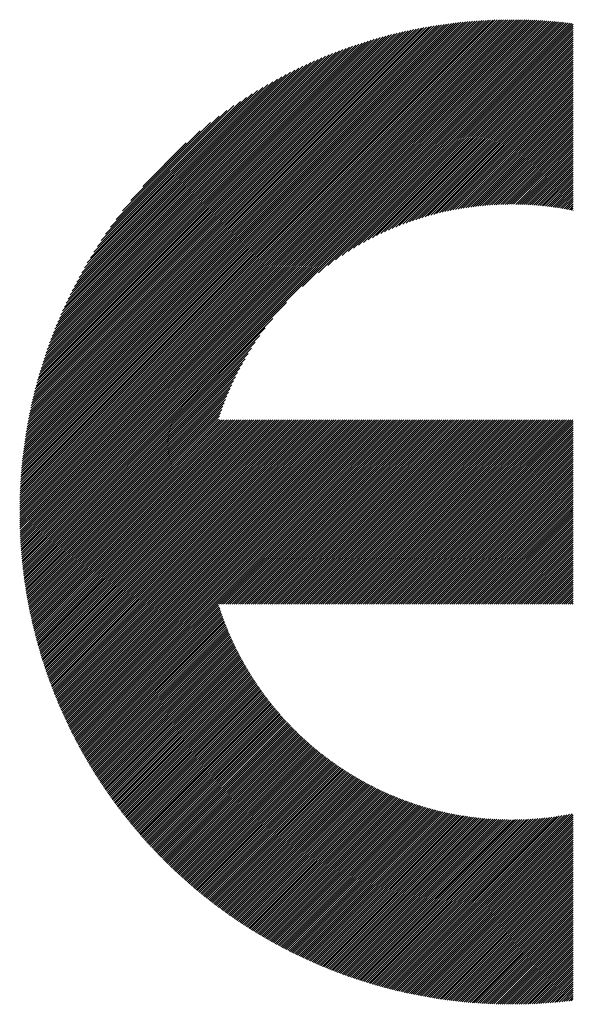
# Model space of a CAD drawing. Units: millimetres. Extents: x -648 to 193, y -296 to 380.
# Drawn here: x -546 to -523, y -224 to -183 of the extents above; entities that cross this region are included whole.
import ezdxf

# ---------------------------------------------------------------- set-up
doc = ezdxf.new("R2010")
doc.units = ezdxf.units.MM
doc.layers.add('CAXA0', color=7, linetype='Continuous', lineweight=70)
doc.layers.add('CAXA5', color=4, linetype='Continuous', lineweight=25)

# ---------------------------------------------------------------- blocks, each defined once
blk = doc.blocks.new('CAXBLOCK12', base_point=(-226.916, 3.134))
at = {"layer": 'CAXA0', "color": 0, "linetype": 'Continuous', "lineweight": 25}
for p, q in [((-545.664, -203.75), (-525.24, -183.326)), ((-545.664, -203.662), (-525.328, -183.326)), ((-545.663, -203.573), (-525.417, -183.327)), ((-545.662, -203.484), (-525.507, -183.328)), ((-545.66, -203.394), (-525.596, -183.33)), ((-545.658, -203.304), (-525.686, -183.332)), ((-545.656, -203.213), (-525.777, -183.335)), ((-545.653, -203.122), (-525.868, -183.337)), ((-545.649, -203.823), (-525.152, -183.326)), ((-545.649, -203.031), (-525.959, -183.341)), ((-545.646, -202.939), (-526.051, -183.345)), ((-545.641, -202.847), (-526.143, -183.349)), ((-545.637, -202.754), (-526.236, -183.353)), ((-545.632, -202.661), (-526.329, -183.358)), ((-545.626, -202.568), (-526.422, -183.364)), ((-545.62, -202.474), (-526.516, -183.37)), ((-545.614, -202.379), (-526.611, -183.376)), ((-545.607, -202.284), (-526.706, -183.383)), ((-545.599, -202.189), (-526.801, -183.391)), ((-545.592, -202.093), (-526.897, -183.399)), ((-545.583, -201.997), (-526.993, -183.407)), ((-545.574, -201.9), (-527.09, -183.416)), ((-545.565, -201.802), (-527.188, -183.425)), ((-545.561, -203.823), (-525.064, -183.326)), ((-545.555, -201.704), (-527.286, -183.435)), ((-545.544, -201.606), (-527.384, -183.446)), ((-545.533, -201.507), (-527.483, -183.457)), ((-545.522, -201.407), (-527.583, -183.468)), ((-545.51, -201.307), (-527.683, -183.48)), ((-545.497, -201.206), (-527.784, -183.493)), ((-545.484, -201.105), (-527.885, -183.506)), ((-545.473, -203.823), (-524.977, -183.326)), ((-545.47, -201.003), (-527.987, -183.52)), ((-545.455, -200.901), (-528.089, -183.535)), ((-545.44, -200.798), (-528.193, -183.55)), ((-545.424, -200.694), (-528.296, -183.566)), ((-545.408, -200.589), (-528.401, -183.582)), ((-545.391, -200.484), (-528.506, -183.599)), ((-545.385, -203.823), (-524.89, -183.327)), ((-545.373, -200.379), (-528.612, -183.617)), ((-545.355, -200.272), (-528.718, -183.635)), ((-545.297, -203.823), (-524.803, -183.329)), ((-545.209, -203.823), (-524.717, -183.33)), ((-545.121, -203.823), (-524.631, -183.333)), ((-545.033, -203.823), (-524.545, -183.335)), ((-544.945, -203.823), (-524.46, -183.338)), ((-544.857, -203.823), (-524.375, -183.341)), ((-544.769, -203.823), (-524.29, -183.344)), ((-544.681, -203.823), (-524.206, -183.348)), ((-544.593, -203.823), (-524.122, -183.352)), ((-544.505, -203.823), (-524.039, -183.357)), ((-544.417, -203.823), (-523.955, -183.361)), ((-544.329, -203.823), (-523.872, -183.366)), ((-544.241, -203.823), (-523.79, -183.372)), ((-544.153, -203.823), (-523.708, -183.378)), ((-544.065, -203.823), (-523.626, -183.384)), ((-543.977, -203.823), (-523.544, -183.39)), ((-543.889, -203.823), (-523.462, -183.397)), ((-543.801, -203.823), (-523.381, -183.403)), ((-543.712, -203.823), (-523.301, -183.411)), ((-543.624, -203.823), (-523.22, -183.418)), ((-543.536, -203.823), (-523.14, -183.426)), ((-543.448, -203.823), (-523.06, -183.434)), ((-543.36, -203.823), (-522.98, -183.443)), ((-533.888, -194.439), (-522.901, -183.451)), ((-533.225, -193.863), (-522.822, -183.46)), ((-532.83, -193.556), (-522.743, -183.469)), ((-532.512, -193.327), (-522.665, -183.479)), ((-532.237, -193.139), (-522.605, -183.508)), ((-531.989, -192.979), (-522.605, -183.596)), ((-545.336, -200.165), (-528.825, -183.655)), ((-545.316, -200.057), (-528.933, -183.674)), ((-545.295, -199.948), (-529.042, -183.695)), ((-545.274, -199.839), (-529.151, -183.716)), ((-545.252, -199.729), (-529.261, -183.738)), ((-545.229, -199.618), (-529.372, -183.761)), ((-545.205, -199.506), (-529.484, -183.785)), ((-545.18, -199.394), (-529.596, -183.81)), ((-545.155, -199.28), (-529.71, -183.835)), ((-545.129, -199.166), (-529.824, -183.862)), ((-545.101, -199.051), (-529.94, -183.889)), ((-545.073, -198.934), (-530.056, -183.917)), ((-545.044, -198.817), (-530.173, -183.946)), ((-545.014, -198.699), (-530.291, -183.976)), ((-544.983, -198.58), (-530.41, -184.007)), ((-544.951, -198.46), (-530.53, -184.04)), ((-531.76, -192.839), (-522.605, -183.684)), ((-531.547, -192.713), (-522.605, -183.772)), ((-531.346, -192.6), (-522.605, -183.86)), ((-531.155, -192.497), (-522.605, -183.948)), ((-530.972, -192.402), (-522.605, -184.036)), ((-544.917, -198.338), (-530.652, -184.073)), ((-544.883, -198.216), (-530.774, -184.107)), ((-544.847, -198.092), (-530.898, -184.143)), ((-544.811, -197.968), (-531.022, -184.18)), ((-544.773, -197.842), (-531.148, -184.218)), ((-544.733, -197.714), (-531.276, -184.257)), ((-544.693, -197.586), (-531.404, -184.297)), ((-544.651, -197.456), (-531.534, -184.339)), ((-544.607, -197.324), (-531.666, -184.383)), ((-544.562, -197.191), (-531.799, -184.428)), ((-530.797, -192.315), (-522.605, -184.124)), ((-530.627, -192.234), (-522.605, -184.212)), ((-530.464, -192.158), (-522.605, -184.3)), ((-530.305, -192.087), (-522.605, -184.388)), ((-544.516, -197.057), (-531.933, -184.474)), ((-544.468, -196.921), (-532.07, -184.523)), ((-544.418, -196.783), (-532.207, -184.572)), ((-544.366, -196.643), (-532.347, -184.624)), ((-544.313, -196.502), (-532.489, -184.678)), ((-544.257, -196.358), (-532.632, -184.733)), ((-544.2, -196.212), (-532.778, -184.791)), ((-544.14, -196.065), (-532.925, -184.85)), ((-530.15, -192.021), (-522.605, -184.476)), ((-530, -191.958), (-522.605, -184.564)), ((-529.853, -191.9), (-522.605, -184.652)), ((-529.71, -191.844), (-522.605, -184.74)), ((-529.57, -191.792), (-522.605, -184.828)), ((-544.078, -195.915), (-533.076, -184.912)), ((-544.013, -195.762), (-533.228, -184.977)), ((-543.946, -195.607), (-533.383, -185.044)), ((-543.876, -195.449), (-533.541, -185.114)), ((-543.803, -195.288), (-533.702, -185.187)), ((-543.727, -195.124), (-533.866, -185.263)), ((-529.432, -191.743), (-522.605, -184.916)), ((-529.297, -191.696), (-522.605, -185.004)), ((-529.165, -191.652), (-522.605, -185.092)), ((-529.035, -191.61), (-522.605, -185.18)), ((-528.908, -191.57), (-522.605, -185.268)), ((-543.648, -194.957), (-534.033, -185.342)), ((-543.565, -194.786), (-534.204, -185.425)), ((-543.478, -194.611), (-534.379, -185.512)), ((-543.387, -194.431), (-534.559, -185.603)), ((-543.291, -194.247), (-534.743, -185.7)), ((-528.782, -191.532), (-522.605, -185.356)), ((-528.658, -191.497), (-522.605, -185.444)), ((-528.536, -191.463), (-522.605, -185.532)), ((-528.416, -191.431), (-522.605, -185.62)), ((-543.189, -194.058), (-534.932, -185.801)), ((-543.082, -193.863), (-535.127, -185.908)), ((-542.969, -193.661), (-535.329, -186.021)), ((-528.298, -191.4), (-522.605, -185.708)), ((-528.181, -191.371), (-522.605, -185.796)), ((-528.065, -191.344), (-522.605, -185.884)), ((-527.952, -191.318), (-522.605, -185.972)), ((-527.839, -191.294), (-522.605, -186.06)), ((-542.848, -193.453), (-535.538, -186.142)), ((-542.719, -193.235), (-535.755, -186.272)), ((-542.58, -193.008), (-535.982, -186.41)), ((-527.728, -191.27), (-522.605, -186.148)), ((-527.618, -191.248), (-522.605, -186.236)), ((-527.509, -191.228), (-522.605, -186.324)), ((-527.402, -191.208), (-522.605, -186.412)), ((-527.295, -191.19), (-522.605, -186.5)), ((-542.429, -192.77), (-536.22, -186.561)), ((-542.266, -192.518), (-536.472, -186.725)), ((-542.085, -192.249), (-536.741, -186.905)), ((-527.19, -191.173), (-522.605, -186.588)), ((-527.086, -191.156), (-522.605, -186.676)), ((-526.982, -191.141), (-522.605, -186.764)), ((-526.88, -191.127), (-522.605, -186.852)), ((-541.882, -191.959), (-537.031, -187.108)), ((-541.651, -191.64), (-537.35, -187.339)), ((-526.779, -191.114), (-522.605, -186.94)), ((-526.679, -191.101), (-522.605, -187.028)), ((-526.579, -191.09), (-522.605, -187.116)), ((-526.481, -191.079), (-522.605, -187.204)), ((-526.383, -191.07), (-522.605, -187.292)), ((-541.378, -191.279), (-537.711, -187.612)), ((-526.286, -191.061), (-522.605, -187.38)), ((-526.19, -191.053), (-522.605, -187.468)), ((-526.095, -191.046), (-522.605, -187.556)), ((-526, -191.039), (-522.605, -187.644)), ((-525.906, -191.033), (-522.605, -187.732)), ((-541.036, -190.848), (-538.142, -187.954)), ((-525.813, -191.028), (-522.605, -187.82)), ((-525.721, -191.024), (-522.605, -187.908)), ((-525.629, -191.02), (-522.605, -187.996)), ((-525.538, -191.017), (-522.605, -188.084)), ((-540.54, -190.264), (-538.726, -188.451)), ((-525.448, -191.015), (-522.605, -188.172)), ((-525.358, -191.013), (-522.605, -188.26)), ((-525.269, -191.012), (-522.605, -188.348)), ((-525.181, -191.012), (-522.605, -188.436)), ((-525.093, -191.012), (-522.605, -188.524)), ((-525.006, -191.013), (-522.605, -188.612)), ((-524.919, -191.014), (-522.605, -188.7)), ((-524.833, -191.016), (-522.605, -188.788)), ((-524.748, -191.019), (-522.605, -188.876)), ((-524.663, -191.022), (-522.605, -188.964)), ((-524.578, -191.025), (-522.605, -189.052)), ((-524.495, -191.03), (-522.605, -189.14)), ((-524.411, -191.034), (-522.605, -189.228)), ((-524.328, -191.039), (-522.605, -189.316)), ((-524.246, -191.045), (-522.605, -189.404)), ((-524.164, -191.051), (-522.605, -189.492)), ((-524.083, -191.058), (-522.605, -189.58)), ((-524.002, -191.065), (-522.605, -189.669)), ((-523.922, -191.073), (-522.605, -189.757)), ((-523.842, -191.081), (-522.605, -189.845)), ((-523.762, -191.089), (-522.605, -189.933)), ((-523.683, -191.098), (-522.605, -190.021)), ((-523.604, -191.108), (-522.605, -190.109)), ((-523.526, -191.117), (-522.605, -190.197)), ((-523.449, -191.128), (-522.605, -190.285)), ((-523.371, -191.138), (-522.605, -190.373)), ((-523.294, -191.15), (-522.605, -190.461)), ((-523.218, -191.161), (-522.605, -190.549)), ((-523.142, -191.173), (-522.605, -190.637)), ((-523.066, -191.185), (-522.605, -190.725)), ((-522.991, -191.198), (-522.605, -190.813)), ((-522.916, -191.211), (-522.605, -190.901)), ((-522.842, -191.225), (-522.605, -190.989)), ((-522.767, -191.239), (-522.605, -191.077)), ((-522.694, -191.253), (-522.605, -191.165)), ((-522.62, -191.268), (-522.605, -191.253)), ((-543.272, -203.823), (-534.552, -195.102)), ((-543.184, -203.823), (-535.127, -195.765)), ((-543.096, -203.823), (-535.434, -196.16)), ((-543.008, -203.823), (-535.664, -196.478)), ((-542.92, -203.823), (-535.851, -196.753)), ((-542.832, -203.823), (-536.011, -197.001)), ((-542.744, -203.823), (-536.152, -197.23)), ((-542.656, -203.823), (-536.277, -197.443)), ((-542.568, -203.823), (-536.39, -197.644)), ((-542.48, -203.823), (-536.493, -197.835)), ((-542.392, -203.823), (-536.588, -198.018)), ((-542.304, -203.823), (-536.675, -198.194)), ((-542.216, -203.823), (-536.757, -198.363)), ((-542.128, -203.823), (-536.832, -198.527)), ((-542.04, -203.823), (-536.903, -198.685)), ((-541.952, -203.823), (-536.969, -198.84)), ((-541.864, -203.823), (-537.032, -198.99)), ((-541.776, -203.823), (-537.091, -199.137)), ((-541.688, -203.823), (-537.146, -199.28)), ((-541.6, -203.823), (-537.198, -199.421)), ((-541.512, -203.823), (-537.248, -199.558)), ((-541.424, -203.823), (-537.294, -199.693)), ((-541.336, -203.823), (-537.338, -199.825)), ((-541.248, -203.823), (-537.38, -199.955)), ((-541.16, -203.823), (-537.317, -199.979)), ((-541.072, -203.823), (-537.229, -199.979)), ((-540.984, -203.823), (-537.141, -199.979)), ((-540.896, -203.823), (-537.053, -199.979)), ((-540.808, -203.823), (-536.965, -199.979)), ((-540.72, -203.823), (-536.877, -199.979)), ((-540.632, -203.823), (-536.789, -199.979)), ((-540.544, -203.823), (-536.701, -199.979)), ((-540.456, -203.823), (-536.613, -199.979)), ((-540.368, -203.823), (-536.525, -199.979)), ((-540.28, -203.823), (-536.437, -199.979)), ((-540.192, -203.823), (-536.349, -199.979)), ((-540.104, -203.823), (-536.261, -199.979)), ((-540.016, -203.823), (-536.173, -199.979)), ((-539.928, -203.823), (-536.085, -199.979)), ((-539.84, -203.823), (-535.997, -199.979)), ((-539.752, -203.823), (-535.909, -199.979)), ((-539.664, -203.823), (-535.821, -199.979)), ((-539.576, -203.823), (-535.733, -199.979)), ((-539.488, -203.823), (-535.645, -199.979)), ((-539.4, -203.823), (-535.557, -199.979)), ((-539.312, -203.823), (-535.469, -199.979)), ((-539.224, -203.823), (-535.381, -199.979)), ((-539.136, -203.823), (-535.293, -199.979)), ((-539.048, -203.823), (-535.205, -199.979)), ((-538.96, -203.823), (-535.117, -199.979)), ((-538.872, -203.823), (-535.029, -199.979)), ((-538.784, -203.823), (-534.941, -199.979)), ((-538.696, -203.823), (-534.853, -199.979)), ((-538.608, -203.823), (-534.765, -199.979)), ((-538.52, -203.823), (-534.677, -199.979)), ((-538.432, -203.823), (-534.589, -199.979)), ((-538.344, -203.823), (-534.501, -199.979)), ((-538.256, -203.823), (-534.413, -199.979)), ((-538.168, -203.823), (-534.324, -199.979)), ((-538.08, -203.823), (-534.236, -199.979)), ((-537.992, -203.823), (-534.148, -199.979)), ((-537.904, -203.823), (-534.06, -199.979)), ((-537.816, -203.823), (-533.972, -199.979)), ((-537.728, -203.823), (-533.884, -199.979)), ((-537.64, -203.823), (-533.796, -199.979)), ((-537.552, -203.823), (-533.708, -199.979)), ((-537.464, -203.823), (-533.62, -199.979)), ((-537.376, -203.823), (-533.532, -199.979)), ((-537.288, -203.823), (-533.444, -199.979)), ((-537.2, -203.823), (-533.356, -199.979)), ((-537.112, -203.823), (-533.268, -199.979)), ((-537.024, -203.823), (-533.18, -199.979)), ((-536.936, -203.823), (-533.092, -199.979)), ((-536.848, -203.823), (-533.004, -199.979)), ((-536.759, -203.823), (-532.916, -199.979)), ((-536.671, -203.823), (-532.828, -199.979)), ((-536.583, -203.823), (-532.74, -199.979)), ((-536.495, -203.823), (-532.652, -199.979)), ((-536.407, -203.823), (-532.564, -199.979)), ((-536.319, -203.823), (-532.476, -199.979)), ((-536.231, -203.823), (-532.388, -199.979)), ((-536.143, -203.823), (-532.3, -199.979)), ((-536.055, -203.823), (-532.212, -199.979)), ((-535.967, -203.823), (-532.124, -199.979)), ((-535.879, -203.823), (-532.036, -199.979)), ((-535.791, -203.823), (-531.948, -199.979)), ((-535.703, -203.823), (-531.86, -199.979)), ((-535.615, -203.823), (-531.772, -199.979)), ((-535.527, -203.823), (-531.684, -199.979)), ((-535.439, -203.823), (-531.596, -199.979)), ((-535.351, -203.823), (-531.508, -199.979)), ((-535.263, -203.823), (-531.42, -199.979)), ((-535.175, -203.823), (-531.332, -199.979)), ((-535.087, -203.823), (-531.244, -199.979)), ((-534.999, -203.823), (-531.156, -199.979)), ((-534.911, -203.823), (-531.068, -199.979)), ((-534.823, -203.823), (-530.98, -199.979)), ((-534.735, -203.823), (-530.892, -199.979)), ((-534.647, -203.823), (-530.804, -199.979)), ((-534.559, -203.823), (-530.716, -199.979)), ((-534.471, -203.823), (-530.628, -199.979)), ((-534.383, -203.823), (-530.54, -199.979)), ((-534.295, -203.823), (-530.452, -199.979)), ((-534.207, -203.823), (-530.364, -199.979)), ((-534.119, -203.823), (-530.276, -199.979)), ((-534.031, -203.823), (-530.188, -199.979)), ((-533.943, -203.823), (-530.1, -199.979)), ((-533.855, -203.823), (-530.012, -199.979)), ((-533.767, -203.823), (-529.924, -199.979)), ((-533.679, -203.823), (-529.836, -199.979)), ((-533.591, -203.823), (-529.748, -199.979)), ((-533.503, -203.823), (-529.66, -199.979)), ((-533.415, -203.823), (-529.572, -199.979)), ((-533.327, -203.823), (-529.484, -199.979)), ((-533.239, -203.823), (-529.396, -199.979)), ((-533.151, -203.823), (-529.308, -199.979)), ((-533.063, -203.823), (-529.22, -199.979)), ((-532.975, -203.823), (-529.132, -199.979)), ((-532.887, -203.823), (-529.044, -199.979)), ((-532.799, -203.823), (-528.956, -199.979)), ((-532.711, -203.823), (-528.868, -199.979)), ((-532.623, -203.823), (-528.78, -199.979)), ((-532.535, -203.823), (-528.692, -199.979)), ((-532.447, -203.823), (-528.604, -199.979)), ((-532.359, -203.823), (-528.516, -199.979)), ((-532.271, -203.823), (-528.428, -199.979)), ((-532.183, -203.823), (-528.34, -199.979)), ((-532.095, -203.823), (-528.252, -199.979)), ((-532.007, -203.823), (-528.164, -199.979)), ((-531.919, -203.823), (-528.076, -199.979)), ((-531.831, -203.823), (-527.988, -199.979)), ((-531.743, -203.823), (-527.9, -199.979)), ((-531.655, -203.823), (-527.812, -199.979)), ((-531.567, -203.823), (-527.724, -199.979)), ((-531.479, -203.823), (-527.636, -199.979)), ((-531.391, -203.823), (-527.548, -199.979)), ((-531.303, -203.823), (-527.46, -199.979)), ((-531.215, -203.823), (-527.372, -199.979)), ((-531.127, -203.823), (-527.283, -199.979)), ((-531.039, -203.823), (-527.195, -199.979)), ((-530.951, -203.823), (-527.107, -199.979)), ((-530.863, -203.823), (-527.019, -199.979)), ((-530.775, -203.823), (-526.931, -199.979)), ((-530.687, -203.823), (-526.843, -199.979)), ((-530.599, -203.823), (-526.755, -199.979)), ((-530.511, -203.823), (-526.667, -199.979)), ((-530.423, -203.823), (-526.579, -199.979)), ((-530.335, -203.823), (-526.491, -199.979)), ((-530.247, -203.823), (-526.403, -199.979)), ((-530.159, -203.823), (-526.315, -199.979)), ((-530.071, -203.823), (-526.227, -199.979)), ((-529.983, -203.823), (-526.139, -199.979)), ((-529.895, -203.823), (-526.051, -199.979)), ((-529.806, -203.823), (-525.963, -199.979)), ((-529.718, -203.823), (-525.875, -199.979)), ((-529.63, -203.823), (-525.787, -199.979)), ((-529.542, -203.823), (-525.699, -199.979)), ((-529.454, -203.823), (-525.611, -199.979)), ((-529.366, -203.823), (-525.523, -199.979)), ((-529.278, -203.823), (-525.435, -199.979)), ((-529.19, -203.823), (-525.347, -199.979)), ((-529.102, -203.823), (-525.259, -199.979)), ((-529.014, -203.823), (-525.171, -199.979)), ((-528.926, -203.823), (-525.083, -199.979)), ((-528.838, -203.823), (-524.995, -199.979)), ((-528.75, -203.823), (-524.907, -199.979)), ((-528.662, -203.823), (-524.819, -199.979)), ((-528.574, -203.823), (-524.731, -199.979)), ((-528.486, -203.823), (-524.643, -199.979)), ((-528.398, -203.823), (-524.555, -199.979)), ((-528.31, -203.823), (-524.467, -199.979)), ((-528.222, -203.823), (-524.379, -199.979)), ((-528.134, -203.823), (-524.291, -199.979)), ((-528.046, -203.823), (-524.203, -199.979)), ((-527.958, -203.823), (-524.115, -199.979)), ((-527.87, -203.823), (-524.027, -199.979)), ((-527.782, -203.823), (-523.939, -199.979)), ((-527.694, -203.823), (-523.851, -199.979)), ((-527.606, -203.823), (-523.763, -199.979)), ((-527.518, -203.823), (-523.675, -199.979)), ((-527.43, -203.823), (-523.587, -199.979)), ((-527.342, -203.823), (-523.499, -199.979)), ((-527.254, -203.823), (-523.411, -199.979)), ((-527.166, -203.823), (-523.323, -199.979)), ((-527.078, -203.823), (-523.235, -199.979)), ((-526.99, -203.823), (-523.147, -199.979)), ((-526.902, -203.823), (-523.059, -199.979)), ((-526.814, -203.823), (-522.971, -199.979)), ((-526.726, -203.823), (-522.883, -199.979)), ((-526.638, -203.823), (-522.795, -199.979)), ((-526.55, -203.823), (-522.707, -199.979)), ((-526.462, -203.823), (-522.619, -199.979)), ((-526.374, -203.823), (-522.605, -200.054)), ((-526.286, -203.823), (-522.605, -200.142)), ((-526.198, -203.823), (-522.605, -200.23)), ((-526.11, -203.823), (-522.605, -200.318)), ((-526.022, -203.823), (-522.605, -200.406)), ((-525.934, -203.823), (-522.605, -200.494)), ((-525.846, -203.823), (-522.605, -200.582)), ((-525.758, -203.823), (-522.605, -200.67)), ((-525.67, -203.823), (-522.605, -200.758)), ((-525.582, -203.823), (-522.605, -200.846)), ((-525.494, -203.823), (-522.605, -200.934)), ((-525.406, -203.823), (-522.605, -201.022)), ((-525.318, -203.823), (-522.605, -201.11)), ((-525.23, -203.823), (-522.605, -201.198)), ((-525.142, -203.823), (-522.605, -201.286)), ((-525.054, -203.823), (-522.605, -201.374)), ((-524.966, -203.823), (-522.605, -201.462)), ((-524.878, -203.823), (-522.605, -201.55)), ((-524.79, -203.823), (-522.605, -201.638)), ((-524.702, -203.823), (-522.605, -201.726)), ((-524.614, -203.823), (-522.605, -201.814)), ((-524.526, -203.823), (-522.605, -201.902)), ((-524.438, -203.823), (-522.605, -201.99)), ((-524.35, -203.823), (-522.605, -202.078)), ((-524.262, -203.823), (-522.605, -202.166)), ((-524.174, -203.823), (-522.605, -202.254)), ((-524.086, -203.823), (-522.605, -202.342)), ((-523.998, -203.823), (-522.605, -202.43)), ((-523.91, -203.823), (-522.605, -202.518)), ((-523.822, -203.823), (-522.605, -202.606)), ((-523.734, -203.823), (-522.605, -202.694)), ((-523.646, -203.823), (-522.605, -202.782)), ((-523.558, -203.823), (-522.605, -202.87)), ((-523.47, -203.823), (-522.605, -202.958)), ((-523.382, -203.823), (-522.605, -203.046)), ((-523.294, -203.823), (-522.605, -203.134)), ((-523.206, -203.823), (-522.605, -203.222)), ((-523.118, -203.823), (-522.605, -203.31)), ((-523.03, -203.823), (-522.605, -203.398)), ((-522.942, -203.823), (-522.605, -203.486)), ((-522.854, -203.823), (-522.605, -203.574)), ((-522.765, -203.823), (-522.605, -203.663)), ((-545.665, -203.838), (-545.649, -203.823)), ((-545.664, -204.014), (-545.473, -203.823)), ((-545.664, -203.926), (-545.561, -203.823)), ((-545.663, -204.101), (-545.385, -203.823)), ((-545.661, -204.187), (-545.297, -203.823)), ((-545.66, -204.274), (-545.209, -203.823)), ((-545.658, -204.359), (-545.121, -203.823)), ((-545.655, -204.445), (-545.033, -203.823)), ((-545.652, -204.53), (-544.945, -203.823)), ((-545.649, -204.615), (-544.857, -203.823)), ((-545.646, -204.7), (-544.769, -203.823)), ((-545.642, -204.784), (-544.681, -203.823)), ((-545.638, -204.868), (-544.593, -203.823)), ((-545.634, -204.951), (-544.505, -203.823)), ((-545.629, -205.035), (-544.417, -203.823)), ((-545.624, -205.118), (-544.329, -203.823)), ((-545.618, -205.2), (-544.241, -203.823)), ((-545.613, -205.283), (-544.153, -203.823)), ((-545.607, -205.365), (-544.065, -203.823)), ((-545.6, -205.446), (-543.977, -203.823)), ((-545.594, -205.528), (-543.889, -203.823)), ((-545.587, -205.609), (-543.801, -203.823)), ((-545.579, -205.69), (-543.712, -203.823)), ((-545.572, -205.77), (-543.624, -203.823)), ((-545.564, -205.85), (-543.536, -203.823)), ((-545.556, -205.93), (-543.448, -203.823)), ((-545.548, -206.01), (-543.36, -203.823)), ((-545.539, -206.089), (-543.272, -203.823)), ((-545.53, -206.168), (-543.184, -203.823)), ((-545.521, -206.247), (-543.096, -203.823)), ((-545.511, -206.325), (-543.008, -203.823)), ((-545.501, -206.404), (-542.92, -203.823)), ((-545.491, -206.482), (-542.832, -203.823)), ((-545.481, -206.559), (-542.744, -203.823)), ((-545.471, -206.637), (-542.656, -203.823)), ((-545.46, -206.714), (-542.568, -203.823)), ((-545.449, -206.791), (-542.48, -203.823)), ((-545.437, -206.867), (-542.392, -203.823)), ((-545.426, -206.944), (-542.304, -203.823)), ((-545.414, -207.02), (-542.216, -203.823)), ((-545.402, -207.096), (-542.128, -203.823)), ((-545.389, -207.172), (-542.04, -203.823)), ((-545.377, -207.247), (-541.952, -203.823)), ((-545.364, -207.322), (-541.864, -203.823)), ((-545.351, -207.397), (-541.776, -203.823)), ((-545.337, -207.472), (-541.688, -203.823)), ((-545.324, -207.546), (-541.6, -203.823)), ((-545.31, -207.62), (-541.512, -203.823)), ((-545.296, -207.694), (-541.424, -203.823)), ((-545.281, -207.768), (-541.336, -203.823)), ((-545.267, -207.841), (-541.248, -203.823)), ((-545.252, -207.914), (-541.16, -203.823)), ((-545.237, -207.987), (-541.072, -203.823)), ((-545.222, -208.06), (-540.984, -203.823)), ((-545.206, -208.133), (-540.896, -203.823)), ((-545.191, -208.205), (-540.808, -203.823)), ((-545.175, -208.277), (-540.72, -203.823)), ((-545.159, -208.349), (-540.632, -203.823)), ((-545.142, -208.421), (-540.544, -203.823)), ((-545.126, -208.492), (-540.456, -203.823)), ((-545.109, -208.563), (-540.368, -203.823)), ((-545.092, -208.634), (-540.28, -203.823)), ((-545.075, -208.705), (-540.192, -203.823)), ((-545.057, -208.776), (-540.104, -203.823)), ((-545.039, -208.846), (-540.016, -203.823)), ((-545.022, -208.916), (-539.928, -203.823)), ((-545.004, -208.986), (-539.84, -203.823)), ((-544.985, -209.056), (-539.752, -203.823)), ((-544.967, -209.125), (-539.664, -203.823)), ((-544.948, -209.195), (-539.576, -203.823)), ((-544.929, -209.264), (-539.488, -203.823)), ((-544.91, -209.333), (-539.4, -203.823)), ((-544.891, -209.401), (-539.312, -203.823)), ((-544.871, -209.47), (-539.224, -203.823)), ((-544.852, -209.538), (-539.136, -203.823)), ((-544.832, -209.606), (-539.048, -203.823)), ((-544.812, -209.674), (-538.96, -203.823)), ((-544.791, -209.742), (-538.872, -203.823)), ((-544.771, -209.81), (-538.784, -203.823)), ((-544.75, -209.877), (-538.696, -203.823)), ((-544.729, -209.944), (-538.608, -203.823)), ((-544.708, -210.011), (-538.52, -203.823)), ((-544.687, -210.078), (-538.432, -203.823)), ((-544.665, -210.144), (-538.344, -203.823)), ((-544.644, -210.211), (-538.256, -203.823)), ((-544.622, -210.277), (-538.168, -203.823)), ((-544.6, -210.343), (-538.08, -203.823)), ((-544.578, -210.409), (-537.992, -203.823)), ((-544.555, -210.474), (-537.904, -203.823)), ((-544.533, -210.54), (-537.816, -203.823)), ((-544.51, -210.605), (-537.728, -203.823)), ((-544.487, -210.67), (-537.64, -203.823)), ((-544.464, -210.735), (-537.552, -203.823)), ((-544.441, -210.8), (-537.464, -203.823)), ((-544.417, -210.864), (-537.376, -203.823)), ((-544.393, -210.928), (-537.288, -203.823)), ((-544.37, -210.993), (-537.2, -203.823)), ((-544.346, -211.057), (-537.112, -203.823)), ((-544.321, -211.12), (-537.024, -203.823)), ((-544.297, -211.184), (-536.936, -203.823)), ((-544.272, -211.248), (-536.848, -203.823)), ((-544.248, -211.311), (-536.759, -203.823)), ((-544.223, -211.374), (-536.671, -203.823)), ((-544.198, -211.437), (-536.583, -203.823)), ((-544.173, -211.5), (-536.495, -203.823)), ((-544.147, -211.562), (-536.407, -203.823)), ((-544.122, -211.625), (-536.319, -203.823)), ((-544.096, -211.687), (-536.231, -203.823)), ((-544.07, -211.749), (-536.143, -203.823)), ((-544.044, -211.811), (-536.055, -203.823)), ((-544.018, -211.873), (-535.967, -203.823)), ((-543.991, -211.934), (-535.879, -203.823)), ((-543.965, -211.996), (-535.791, -203.823)), ((-543.938, -212.057), (-535.703, -203.823)), ((-543.911, -212.118), (-535.615, -203.823)), ((-543.884, -212.179), (-535.527, -203.823)), ((-543.857, -212.24), (-535.439, -203.823)), ((-543.829, -212.3), (-535.351, -203.823)), ((-543.802, -212.361), (-535.263, -203.823)), ((-543.774, -212.421), (-535.175, -203.823)), ((-543.746, -212.481), (-535.087, -203.823)), ((-543.718, -212.541), (-534.999, -203.823)), ((-543.69, -212.601), (-534.911, -203.823)), ((-543.661, -212.661), (-534.823, -203.823)), ((-543.633, -212.72), (-534.735, -203.823)), ((-543.604, -212.779), (-534.647, -203.823)), ((-543.575, -212.839), (-534.559, -203.823)), ((-543.546, -212.898), (-534.471, -203.823)), ((-543.517, -212.956), (-534.383, -203.823)), ((-543.488, -213.015), (-534.295, -203.823)), ((-543.458, -213.074), (-534.207, -203.823)), ((-543.429, -213.132), (-534.119, -203.823)), ((-543.399, -213.19), (-534.031, -203.823)), ((-543.369, -213.248), (-533.943, -203.823)), ((-543.339, -213.306), (-533.855, -203.823)), ((-543.308, -213.364), (-533.767, -203.823)), ((-543.278, -213.422), (-533.679, -203.823)), ((-543.247, -213.479), (-533.591, -203.823)), ((-537.346, -207.666), (-533.503, -203.823)), ((-537.258, -207.666), (-533.415, -203.823)), ((-537.17, -207.666), (-533.327, -203.823)), ((-537.082, -207.666), (-533.239, -203.823)), ((-536.994, -207.666), (-533.151, -203.823)), ((-536.906, -207.666), (-533.063, -203.823)), ((-536.818, -207.666), (-532.975, -203.823)), ((-536.73, -207.666), (-532.887, -203.823)), ((-536.642, -207.666), (-532.799, -203.823)), ((-536.554, -207.666), (-532.711, -203.823)), ((-536.466, -207.666), (-532.623, -203.823)), ((-536.378, -207.666), (-532.535, -203.823)), ((-536.29, -207.666), (-532.447, -203.823)), ((-536.202, -207.666), (-532.359, -203.823)), ((-536.114, -207.666), (-532.271, -203.823)), ((-536.026, -207.666), (-532.183, -203.823)), ((-535.938, -207.666), (-532.095, -203.823)), ((-535.85, -207.666), (-532.007, -203.823)), ((-535.762, -207.666), (-531.919, -203.823)), ((-535.674, -207.666), (-531.831, -203.823)), ((-535.586, -207.666), (-531.743, -203.823)), ((-535.498, -207.666), (-531.655, -203.823)), ((-535.41, -207.666), (-531.567, -203.823)), ((-535.322, -207.666), (-531.479, -203.823)), ((-535.234, -207.666), (-531.391, -203.823)), ((-535.146, -207.666), (-531.303, -203.823)), ((-535.058, -207.666), (-531.215, -203.823)), ((-534.97, -207.666), (-531.127, -203.823)), ((-534.882, -207.666), (-531.039, -203.823)), ((-534.794, -207.666), (-530.951, -203.823)), ((-534.706, -207.666), (-530.863, -203.823)), ((-534.618, -207.666), (-530.775, -203.823)), ((-534.53, -207.666), (-530.687, -203.823)), ((-534.442, -207.666), (-530.599, -203.823)), ((-534.354, -207.666), (-530.511, -203.823)), ((-534.266, -207.666), (-530.423, -203.823)), ((-534.178, -207.666), (-530.335, -203.823)), ((-534.09, -207.666), (-530.247, -203.823)), ((-534.002, -207.666), (-530.159, -203.823)), ((-533.914, -207.666), (-530.071, -203.823)), ((-533.826, -207.666), (-529.983, -203.823)), ((-533.738, -207.666), (-529.895, -203.823)), ((-533.65, -207.666), (-529.806, -203.823)), ((-533.562, -207.666), (-529.718, -203.823)), ((-533.474, -207.666), (-529.63, -203.823)), ((-533.386, -207.666), (-529.542, -203.823)), ((-533.298, -207.666), (-529.454, -203.823)), ((-533.21, -207.666), (-529.366, -203.823)), ((-533.122, -207.666), (-529.278, -203.823)), ((-533.034, -207.666), (-529.19, -203.823)), ((-532.946, -207.666), (-529.102, -203.823)), ((-532.858, -207.666), (-529.014, -203.823)), ((-532.77, -207.666), (-528.926, -203.823)), ((-532.682, -207.666), (-528.838, -203.823)), ((-532.594, -207.666), (-528.75, -203.823)), ((-532.506, -207.666), (-528.662, -203.823)), ((-532.418, -207.666), (-528.574, -203.823)), ((-532.33, -207.666), (-528.486, -203.823)), ((-532.241, -207.666), (-528.398, -203.823)), ((-532.153, -207.666), (-528.31, -203.823)), ((-532.065, -207.666), (-528.222, -203.823)), ((-531.977, -207.666), (-528.134, -203.823)), ((-531.889, -207.666), (-528.046, -203.823)), ((-531.801, -207.666), (-527.958, -203.823)), ((-531.713, -207.666), (-527.87, -203.823)), ((-531.625, -207.666), (-527.782, -203.823)), ((-531.537, -207.666), (-527.694, -203.823)), ((-531.449, -207.666), (-527.606, -203.823)), ((-531.361, -207.666), (-527.518, -203.823)), ((-531.273, -207.666), (-527.43, -203.823)), ((-531.185, -207.666), (-527.342, -203.823)), ((-531.097, -207.666), (-527.254, -203.823)), ((-531.009, -207.666), (-527.166, -203.823)), ((-530.921, -207.666), (-527.078, -203.823)), ((-530.833, -207.666), (-526.99, -203.823)), ((-530.745, -207.666), (-526.902, -203.823)), ((-530.657, -207.666), (-526.814, -203.823)), ((-530.569, -207.666), (-526.726, -203.823)), ((-530.481, -207.666), (-526.638, -203.823)), ((-530.393, -207.666), (-526.55, -203.823)), ((-530.305, -207.666), (-526.462, -203.823)), ((-530.217, -207.666), (-526.374, -203.823)), ((-530.129, -207.666), (-526.286, -203.823)), ((-530.041, -207.666), (-526.198, -203.823)), ((-529.953, -207.666), (-526.11, -203.823)), ((-529.865, -207.666), (-526.022, -203.823)), ((-529.777, -207.666), (-525.934, -203.823)), ((-529.689, -207.666), (-525.846, -203.823)), ((-529.601, -207.666), (-525.758, -203.823)), ((-529.513, -207.666), (-525.67, -203.823)), ((-529.425, -207.666), (-525.582, -203.823)), ((-529.337, -207.666), (-525.494, -203.823)), ((-529.249, -207.666), (-525.406, -203.823)), ((-529.161, -207.666), (-525.318, -203.823)), ((-529.073, -207.666), (-525.23, -203.823)), ((-528.985, -207.666), (-525.142, -203.823)), ((-528.897, -207.666), (-525.054, -203.823)), ((-528.809, -207.666), (-524.966, -203.823)), ((-528.721, -207.666), (-524.878, -203.823)), ((-528.633, -207.666), (-524.79, -203.823)), ((-528.545, -207.666), (-524.702, -203.823)), ((-528.457, -207.666), (-524.614, -203.823)), ((-528.369, -207.666), (-524.526, -203.823)), ((-528.281, -207.666), (-524.438, -203.823)), ((-528.193, -207.666), (-524.35, -203.823)), ((-528.105, -207.666), (-524.262, -203.823)), ((-528.017, -207.666), (-524.174, -203.823)), ((-527.929, -207.666), (-524.086, -203.823)), ((-527.841, -207.666), (-523.998, -203.823)), ((-527.753, -207.666), (-523.91, -203.823)), ((-527.665, -207.666), (-523.822, -203.823)), ((-527.577, -207.666), (-523.734, -203.823)), ((-527.489, -207.666), (-523.646, -203.823)), ((-527.401, -207.666), (-523.558, -203.823)), ((-527.313, -207.666), (-523.47, -203.823)), ((-527.225, -207.666), (-523.382, -203.823)), ((-527.137, -207.666), (-523.294, -203.823)), ((-527.049, -207.666), (-523.206, -203.823)), ((-526.961, -207.666), (-523.118, -203.823)), ((-526.873, -207.666), (-523.03, -203.823)), ((-526.785, -207.666), (-522.942, -203.823)), ((-526.697, -207.666), (-522.854, -203.823)), ((-526.609, -207.666), (-522.765, -203.823)), ((-526.521, -207.666), (-522.677, -203.823)), ((-526.433, -207.666), (-522.605, -203.839)), ((-526.345, -207.666), (-522.605, -203.927)), ((-526.257, -207.666), (-522.605, -204.015)), ((-526.169, -207.666), (-522.605, -204.103)), ((-522.677, -203.823), (-522.605, -203.751)), ((-526.081, -207.666), (-522.605, -204.191)), ((-525.993, -207.666), (-522.605, -204.279)), ((-525.905, -207.666), (-522.605, -204.367)), ((-525.817, -207.666), (-522.605, -204.455)), ((-525.729, -207.666), (-522.605, -204.543)), ((-525.641, -207.666), (-522.605, -204.631)), ((-525.553, -207.666), (-522.605, -204.719)), ((-525.465, -207.666), (-522.605, -204.807)), ((-525.377, -207.666), (-522.605, -204.895)), ((-525.288, -207.666), (-522.605, -204.983)), ((-525.2, -207.666), (-522.605, -205.071)), ((-525.112, -207.666), (-522.605, -205.159)), ((-525.024, -207.666), (-522.605, -205.247)), ((-524.936, -207.666), (-522.605, -205.335)), ((-524.848, -207.666), (-522.605, -205.423)), ((-524.76, -207.666), (-522.605, -205.511)), ((-524.672, -207.666), (-522.605, -205.599)), ((-524.584, -207.666), (-522.605, -205.687)), ((-524.496, -207.666), (-522.605, -205.775)), ((-524.408, -207.666), (-522.605, -205.863)), ((-524.32, -207.666), (-522.605, -205.951)), ((-524.232, -207.666), (-522.605, -206.039)), ((-524.144, -207.666), (-522.605, -206.127)), ((-524.056, -207.666), (-522.605, -206.215)), ((-523.968, -207.666), (-522.605, -206.303)), ((-523.88, -207.666), (-522.605, -206.391)), ((-523.792, -207.666), (-522.605, -206.479)), ((-523.704, -207.666), (-522.605, -206.567)), ((-523.616, -207.666), (-522.605, -206.655)), ((-523.528, -207.666), (-522.605, -206.743)), ((-523.44, -207.666), (-522.605, -206.831)), ((-523.352, -207.666), (-522.605, -206.919)), ((-523.264, -207.666), (-522.605, -207.007)), ((-523.176, -207.666), (-522.605, -207.095)), ((-523.088, -207.666), (-522.605, -207.183)), ((-523, -207.666), (-522.605, -207.271)), ((-522.912, -207.666), (-522.605, -207.359)), ((-543.217, -213.536), (-537.378, -207.698)), ((-543.186, -213.593), (-537.357, -207.764)), ((-543.155, -213.65), (-537.335, -207.831)), ((-522.824, -207.666), (-522.605, -207.447)), ((-522.736, -207.666), (-522.605, -207.535)), ((-522.648, -207.666), (-522.605, -207.623)), ((-543.124, -213.707), (-537.313, -207.897)), ((-543.092, -213.764), (-537.291, -207.962)), ((-543.061, -213.82), (-537.268, -208.028)), ((-543.029, -213.877), (-537.245, -208.093)), ((-542.997, -213.933), (-537.222, -208.158)), ((-542.966, -213.989), (-537.199, -208.223)), ((-542.933, -214.045), (-537.175, -208.287)), ((-542.901, -214.101), (-537.151, -208.351)), ((-542.869, -214.157), (-537.127, -208.415)), ((-542.836, -214.212), (-537.102, -208.478)), ((-542.804, -214.267), (-537.078, -208.541)), ((-542.771, -214.323), (-537.052, -208.604)), ((-542.738, -214.378), (-537.027, -208.667)), ((-542.705, -214.433), (-537.001, -208.729)), ((-542.672, -214.487), (-536.975, -208.791)), ((-542.638, -214.542), (-536.949, -208.853)), ((-542.605, -214.596), (-536.923, -208.915)), ((-542.571, -214.651), (-536.896, -208.976)), ((-542.537, -214.705), (-536.869, -209.037)), ((-542.503, -214.759), (-536.842, -209.098)), ((-542.469, -214.813), (-536.814, -209.158)), ((-542.435, -214.867), (-536.786, -209.218)), ((-542.4, -214.92), (-536.758, -209.278)), ((-542.366, -214.974), (-536.73, -209.338)), ((-542.331, -215.027), (-536.702, -209.397)), ((-542.296, -215.08), (-536.673, -209.457)), ((-542.261, -215.133), (-536.644, -209.516)), ((-542.226, -215.186), (-536.614, -209.574)), ((-542.191, -215.239), (-536.585, -209.633)), ((-542.156, -215.292), (-536.555, -209.691)), ((-542.12, -215.344), (-536.525, -209.749)), ((-542.084, -215.396), (-536.495, -209.807)), ((-542.049, -215.449), (-536.464, -209.864)), ((-542.013, -215.501), (-536.433, -209.921)), ((-541.976, -215.552), (-536.402, -209.978)), ((-541.94, -215.604), (-536.371, -210.035)), ((-541.904, -215.656), (-536.34, -210.092)), ((-541.867, -215.707), (-536.308, -210.148)), ((-541.831, -215.759), (-536.276, -210.204)), ((-541.794, -215.81), (-536.244, -210.26)), ((-541.757, -215.861), (-536.211, -210.315)), ((-541.72, -215.912), (-536.178, -210.37)), ((-541.683, -215.963), (-536.145, -210.426)), ((-541.645, -216.013), (-536.112, -210.48)), ((-541.608, -216.064), (-536.079, -210.535)), ((-541.57, -216.114), (-536.045, -210.589)), ((-541.532, -216.165), (-536.011, -210.644)), ((-541.494, -216.215), (-535.977, -210.697)), ((-541.456, -216.265), (-535.943, -210.751)), ((-541.418, -216.314), (-535.908, -210.805)), ((-541.38, -216.364), (-535.874, -210.858)), ((-541.341, -216.414), (-535.839, -210.911)), ((-541.303, -216.463), (-535.803, -210.964)), ((-541.264, -216.512), (-535.768, -211.016)), ((-541.225, -216.562), (-535.732, -211.068)), ((-541.186, -216.611), (-535.696, -211.121)), ((-541.147, -216.659), (-535.66, -211.172)), ((-541.108, -216.708), (-535.624, -211.224)), ((-541.068, -216.757), (-535.587, -211.275)), ((-541.029, -216.805), (-535.55, -211.327)), ((-540.989, -216.854), (-535.513, -211.378)), ((-540.949, -216.902), (-535.476, -211.428)), ((-540.909, -216.95), (-535.439, -211.479)), ((-540.869, -216.998), (-535.401, -211.529)), ((-540.829, -217.045), (-535.363, -211.579)), ((-540.789, -217.093), (-535.325, -211.629)), ((-540.748, -217.141), (-535.286, -211.679)), ((-540.708, -217.188), (-535.248, -211.728)), ((-540.667, -217.235), (-535.209, -211.778)), ((-540.626, -217.282), (-535.17, -211.827)), ((-540.585, -217.329), (-535.131, -211.875)), ((-540.544, -217.376), (-535.091, -211.924)), ((-540.502, -217.423), (-535.052, -211.972)), ((-540.461, -217.47), (-535.012, -212.02)), ((-540.419, -217.516), (-534.972, -212.068)), ((-540.378, -217.562), (-534.931, -212.116)), ((-540.336, -217.608), (-534.891, -212.163)), ((-540.294, -217.654), (-534.85, -212.211)), ((-540.252, -217.7), (-534.809, -212.258)), ((-540.21, -217.746), (-534.768, -212.305)), ((-540.167, -217.792), (-534.727, -212.351)), ((-540.125, -217.837), (-534.685, -212.398)), ((-540.082, -217.883), (-534.643, -212.444)), ((-540.039, -217.928), (-534.601, -212.49)), ((-539.996, -217.973), (-534.559, -212.536)), ((-539.953, -218.018), (-534.516, -212.581)), ((-539.91, -218.063), (-534.474, -212.626)), ((-539.867, -218.108), (-534.431, -212.672)), ((-539.823, -218.152), (-534.388, -212.716)), ((-539.78, -218.197), (-534.344, -212.761)), ((-539.736, -218.241), (-534.301, -212.806)), ((-539.692, -218.285), (-534.257, -212.85)), ((-539.648, -218.329), (-534.213, -212.894)), ((-539.604, -218.373), (-534.169, -212.938)), ((-539.56, -218.417), (-534.125, -212.981)), ((-539.516, -218.46), (-534.08, -213.025)), ((-539.471, -218.504), (-534.035, -213.068)), ((-539.426, -218.547), (-533.99, -213.111)), ((-539.382, -218.59), (-533.945, -213.154)), ((-539.337, -218.634), (-533.899, -213.196)), ((-539.292, -218.677), (-533.854, -213.239)), ((-539.246, -218.719), (-533.808, -213.281)), ((-539.201, -218.762), (-533.762, -213.323)), ((-539.156, -218.805), (-533.715, -213.364)), ((-539.11, -218.847), (-533.669, -213.406)), ((-539.064, -218.889), (-533.622, -213.447)), ((-539.019, -218.931), (-533.575, -213.488)), ((-538.973, -218.974), (-533.528, -213.529)), ((-538.926, -219.015), (-533.481, -213.57)), ((-538.88, -219.057), (-533.433, -213.61)), ((-538.834, -219.099), (-533.385, -213.65)), ((-538.787, -219.14), (-533.337, -213.69)), ((-538.741, -219.182), (-533.289, -213.73)), ((-538.694, -219.223), (-533.24, -213.769)), ((-538.647, -219.264), (-533.192, -213.809)), ((-538.6, -219.305), (-533.143, -213.848)), ((-538.553, -219.346), (-533.094, -213.887)), ((-538.505, -219.386), (-533.044, -213.925)), ((-538.458, -219.427), (-532.995, -213.964)), ((-538.41, -219.467), (-532.945, -214.002)), ((-538.363, -219.508), (-532.895, -214.04)), ((-538.315, -219.548), (-532.845, -214.078)), ((-538.267, -219.588), (-532.794, -214.116)), ((-538.219, -219.628), (-532.744, -214.153)), ((-538.17, -219.667), (-532.693, -214.19)), ((-538.122, -219.707), (-532.642, -214.227)), ((-538.073, -219.746), (-532.59, -214.264)), ((-538.025, -219.786), (-532.539, -214.3)), ((-537.976, -219.825), (-532.487, -214.336)), ((-537.927, -219.864), (-532.435, -214.372)), ((-537.878, -219.903), (-532.383, -214.408)), ((-537.829, -219.942), (-532.33, -214.444)), ((-537.779, -219.98), (-532.278, -214.479)), ((-537.73, -220.019), (-532.225, -214.514)), ((-537.68, -220.057), (-532.172, -214.549)), ((-537.63, -220.096), (-532.118, -214.584)), ((-537.58, -220.134), (-532.065, -214.618)), ((-537.53, -220.172), (-532.011, -214.652)), ((-537.48, -220.209), (-531.957, -214.686)), ((-537.43, -220.247), (-531.903, -214.72)), ((-537.379, -220.285), (-531.848, -214.753)), ((-537.329, -220.322), (-531.793, -214.787)), ((-537.278, -220.359), (-531.738, -214.82)), ((-537.227, -220.397), (-531.683, -214.853)), ((-537.176, -220.434), (-531.628, -214.885)), ((-537.125, -220.47), (-531.572, -214.917)), ((-537.074, -220.507), (-531.516, -214.95)), ((-537.022, -220.544), (-531.46, -214.981)), ((-536.971, -220.58), (-531.404, -215.013)), ((-536.919, -220.616), (-531.347, -215.044)), ((-536.867, -220.653), (-531.29, -215.076)), ((-536.815, -220.689), (-531.233, -215.106)), ((-536.763, -220.725), (-531.176, -215.137)), ((-536.711, -220.76), (-531.118, -215.167)), ((-536.658, -220.796), (-531.06, -215.198)), ((-536.606, -220.831), (-531.002, -215.228)), ((-536.553, -220.867), (-530.944, -215.257)), ((-536.5, -220.902), (-530.885, -215.287)), ((-536.447, -220.937), (-530.826, -215.316)), ((-536.394, -220.972), (-530.767, -215.345)), ((-536.341, -221.006), (-530.708, -215.373)), ((-536.287, -221.041), (-530.648, -215.402)), ((-536.234, -221.076), (-530.588, -215.43)), ((-536.18, -221.11), (-530.528, -215.458)), ((-536.126, -221.144), (-530.468, -215.485)), ((-536.072, -221.178), (-530.407, -215.513)), ((-536.018, -221.212), (-530.346, -215.54)), ((-535.964, -221.246), (-530.285, -215.567)), ((-535.91, -221.279), (-530.224, -215.593)), ((-535.855, -221.313), (-530.162, -215.62)), ((-535.8, -221.346), (-530.1, -215.646)), ((-535.745, -221.379), (-530.038, -215.671)), ((-535.691, -221.412), (-529.975, -215.697)), ((-535.635, -221.445), (-529.912, -215.722)), ((-535.58, -221.478), (-529.849, -215.747)), ((-535.525, -221.51), (-529.786, -215.772)), ((-535.469, -221.543), (-529.722, -215.796)), ((-535.413, -221.575), (-529.658, -215.82)), ((-535.357, -221.607), (-529.594, -215.844)), ((-535.301, -221.639), (-529.53, -215.868)), ((-535.245, -221.671), (-529.465, -215.891)), ((-535.189, -221.703), (-529.4, -215.914)), ((-535.132, -221.734), (-529.335, -215.937)), ((-535.076, -221.766), (-529.269, -215.959)), ((-535.019, -221.797), (-529.203, -215.981)), ((-534.962, -221.828), (-529.137, -216.003)), ((-534.905, -221.859), (-529.07, -216.024)), ((-534.848, -221.89), (-529.004, -216.045)), ((-534.79, -221.92), (-528.936, -216.066)), ((-534.733, -221.951), (-528.869, -216.087)), ((-534.675, -221.981), (-528.801, -216.107)), ((-534.617, -222.011), (-528.733, -216.127)), ((-534.559, -222.041), (-528.665, -216.147)), ((-534.501, -222.071), (-528.596, -216.166)), ((-534.443, -222.101), (-528.527, -216.185)), ((-534.384, -222.13), (-528.458, -216.204)), ((-534.326, -222.16), (-528.388, -216.222)), ((-534.267, -222.189), (-528.318, -216.24)), ((-534.208, -222.218), (-528.247, -216.258)), ((-534.149, -222.247), (-528.177, -216.275)), ((-534.09, -222.276), (-528.106, -216.292)), ((-534.03, -222.304), (-528.034, -216.308)), ((-533.971, -222.333), (-527.962, -216.325)), ((-533.911, -222.361), (-527.89, -216.341)), ((-533.851, -222.389), (-527.818, -216.356)), ((-533.791, -222.417), (-527.745, -216.371)), ((-533.731, -222.445), (-527.672, -216.386)), ((-533.671, -222.473), (-527.598, -216.401)), ((-533.61, -222.5), (-527.524, -216.415)), ((-533.549, -222.528), (-527.45, -216.428)), ((-533.488, -222.555), (-527.375, -216.442)), ((-530.22, -223.687), (-522.978, -216.445)), ((-530.15, -223.705), (-522.871, -216.426)), ((-530.079, -223.722), (-522.763, -216.405)), ((-530.009, -223.74), (-522.653, -216.384)), ((-529.938, -223.757), (-522.605, -216.424)), ((-533.427, -222.582), (-527.3, -216.454)), ((-533.366, -222.609), (-527.225, -216.467)), ((-533.305, -222.635), (-527.149, -216.479)), ((-533.243, -222.662), (-527.073, -216.491)), ((-533.182, -222.688), (-526.996, -216.502)), ((-533.12, -222.714), (-526.919, -216.513)), ((-533.058, -222.74), (-526.841, -216.523)), ((-532.996, -222.766), (-526.763, -216.533)), ((-532.933, -222.792), (-526.685, -216.543)), ((-532.871, -222.817), (-526.606, -216.552)), ((-532.808, -222.842), (-526.527, -216.561)), ((-532.745, -222.868), (-526.447, -216.569)), ((-532.682, -222.892), (-526.367, -216.577)), ((-532.619, -222.917), (-526.286, -216.584)), ((-532.555, -222.942), (-526.205, -216.591)), ((-532.492, -222.966), (-526.123, -216.598)), ((-532.428, -222.991), (-526.041, -216.603)), ((-532.364, -223.015), (-525.958, -216.609)), ((-532.3, -223.039), (-525.875, -216.614)), ((-532.236, -223.062), (-525.792, -216.618)), ((-532.171, -223.086), (-525.707, -216.622)), ((-532.107, -223.109), (-525.623, -216.625)), ((-532.042, -223.132), (-525.537, -216.628)), ((-531.977, -223.155), (-525.452, -216.63)), ((-531.912, -223.178), (-525.365, -216.632)), ((-531.846, -223.201), (-525.278, -216.633)), ((-531.781, -223.223), (-525.191, -216.633)), ((-531.715, -223.246), (-525.102, -216.633)), ((-531.649, -223.268), (-525.014, -216.632)), ((-531.583, -223.29), (-524.924, -216.631)), ((-531.517, -223.311), (-524.834, -216.629)), ((-531.45, -223.333), (-524.744, -216.626)), ((-531.384, -223.354), (-524.652, -216.623)), ((-531.317, -223.375), (-524.56, -216.619)), ((-531.25, -223.396), (-524.467, -216.614)), ((-531.183, -223.417), (-524.374, -216.609)), ((-531.115, -223.438), (-524.28, -216.602)), ((-531.047, -223.458), (-524.185, -216.595)), ((-530.98, -223.478), (-524.089, -216.588)), ((-530.912, -223.498), (-523.992, -216.579)), ((-530.843, -223.518), (-523.895, -216.57)), ((-530.775, -223.538), (-523.797, -216.56)), ((-530.706, -223.557), (-523.698, -216.549)), ((-530.637, -223.576), (-523.598, -216.537)), ((-530.568, -223.595), (-523.497, -216.524)), ((-530.499, -223.614), (-523.395, -216.51)), ((-530.43, -223.633), (-523.292, -216.495)), ((-530.36, -223.651), (-523.189, -216.479)), ((-530.29, -223.669), (-523.084, -216.463)), ((-529.867, -223.774), (-522.605, -216.512)), ((-529.795, -223.79), (-522.605, -216.6)), ((-529.724, -223.807), (-522.605, -216.688)), ((-529.652, -223.823), (-522.605, -216.776)), ((-529.58, -223.839), (-522.605, -216.864)), ((-529.508, -223.855), (-522.605, -216.952)), ((-529.435, -223.87), (-522.605, -217.04)), ((-529.363, -223.886), (-522.605, -217.128)), ((-529.29, -223.901), (-522.605, -217.216)), ((-529.217, -223.916), (-522.605, -217.304)), ((-529.143, -223.93), (-522.605, -217.392)), ((-529.07, -223.945), (-522.605, -217.48)), ((-528.996, -223.959), (-522.605, -217.569)), ((-528.922, -223.973), (-522.605, -217.657)), ((-528.847, -223.987), (-522.605, -217.745)), ((-528.773, -224), (-522.605, -217.833)), ((-528.698, -224.013), (-522.605, -217.921)), ((-528.623, -224.026), (-522.605, -218.009)), ((-528.548, -224.039), (-522.605, -218.097)), ((-528.472, -224.051), (-522.605, -218.185)), ((-528.397, -224.064), (-522.605, -218.273)), ((-528.32, -224.076), (-522.605, -218.361)), ((-528.244, -224.087), (-522.605, -218.449)), ((-528.168, -224.099), (-522.605, -218.537)), ((-528.091, -224.11), (-522.605, -218.625)), ((-528.014, -224.121), (-522.605, -218.713)), ((-527.936, -224.132), (-522.605, -218.801)), ((-527.859, -224.142), (-522.605, -218.889)), ((-527.781, -224.152), (-522.605, -218.977)), ((-527.703, -224.162), (-522.605, -219.065)), ((-527.625, -224.172), (-522.605, -219.153)), ((-527.546, -224.181), (-522.605, -219.241)), ((-527.467, -224.19), (-522.605, -219.329)), ((-527.388, -224.199), (-522.605, -219.417)), ((-527.308, -224.208), (-522.605, -219.505)), ((-527.228, -224.216), (-522.605, -219.593)), ((-527.148, -224.224), (-522.605, -219.681)), ((-527.068, -224.231), (-522.605, -219.769)), ((-526.987, -224.239), (-522.605, -219.857)), ((-526.906, -224.246), (-522.605, -219.945)), ((-526.825, -224.253), (-522.605, -220.033)), ((-526.744, -224.259), (-522.605, -220.121)), ((-526.662, -224.265), (-522.605, -220.209)), ((-526.579, -224.271), (-522.605, -220.297)), ((-526.497, -224.276), (-522.605, -220.385)), ((-526.414, -224.282), (-522.605, -220.473)), ((-526.331, -224.287), (-522.605, -220.561)), ((-526.248, -224.291), (-522.605, -220.649)), ((-526.164, -224.295), (-522.605, -220.737)), ((-526.08, -224.299), (-522.605, -220.825)), ((-525.995, -224.303), (-522.605, -220.913)), ((-525.911, -224.306), (-522.605, -221.001)), ((-525.825, -224.309), (-522.605, -221.089)), ((-525.74, -224.312), (-522.605, -221.177)), ((-525.654, -224.314), (-522.605, -221.265)), ((-525.568, -224.316), (-522.605, -221.353)), ((-525.482, -224.317), (-522.605, -221.441)), ((-525.395, -224.318), (-522.605, -221.529)), ((-525.308, -224.319), (-522.605, -221.617)), ((-525.22, -224.32), (-522.605, -221.705)), ((-525.132, -224.32), (-522.605, -221.793)), ((-525.044, -224.319), (-522.605, -221.881)), ((-524.955, -224.319), (-522.605, -221.969)), ((-524.866, -224.317), (-522.605, -222.057)), ((-524.776, -224.316), (-522.605, -222.145)), ((-524.686, -224.314), (-522.605, -222.233)), ((-524.596, -224.312), (-522.605, -222.321)), ((-524.505, -224.309), (-522.605, -222.409)), ((-524.414, -224.306), (-522.605, -222.497)), ((-524.322, -224.302), (-522.605, -222.585)), ((-524.23, -224.298), (-522.605, -222.673)), ((-524.138, -224.294), (-522.605, -222.761)), ((-524.045, -224.289), (-522.605, -222.849)), ((-523.952, -224.284), (-522.605, -222.937)), ((-523.858, -224.278), (-522.605, -223.025)), ((-523.764, -224.272), (-522.605, -223.113)), ((-523.669, -224.265), (-522.605, -223.201)), ((-523.574, -224.258), (-522.605, -223.289)), ((-523.478, -224.25), (-522.605, -223.377)), ((-523.382, -224.242), (-522.605, -223.465)), ((-523.285, -224.233), (-522.605, -223.553)), ((-523.188, -224.224), (-522.605, -223.641)), ((-523.09, -224.214), (-522.605, -223.729)), ((-522.992, -224.204), (-522.605, -223.817)), ((-522.893, -224.193), (-522.605, -223.905)), ((-522.794, -224.182), (-522.605, -223.993)), ((-522.694, -224.17), (-522.605, -224.081))]:
    blk.add_line(p, q, dxfattribs=at)

msp = doc.modelspace()

# ---------------------------------------------------------------- block references
at = {"layer": 'CAXA5', "color": 96, "linetype": 'Continuous', "lineweight": 25}
msp.add_blockref('CAXBLOCK12', (-226.916, 3.134), dxfattribs=at)

doc.saveas('drawing.dxf')
